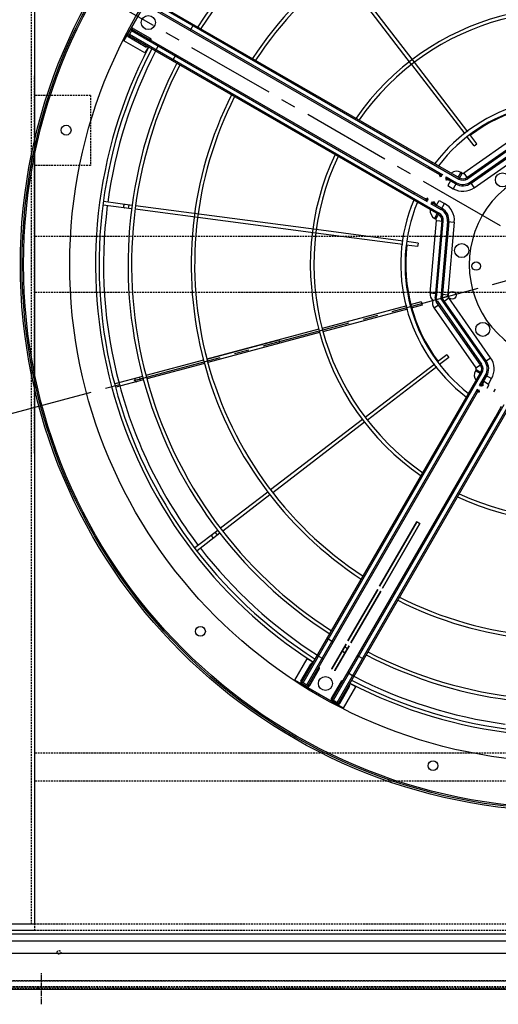
# Model space of a CAD drawing. Units: millimetres. Extents: x 23849 to 40688, y -5979 to 13677.
# Drawn here: x 28674 to 29356, y 7746 to 9150 of the extents above; entities that cross this region are included whole.
import ezdxf

# ---------------------------------------------------------------- set-up
doc = ezdxf.new("R2010")
doc.units = ezdxf.units.MM
doc.header["$LTSCALE"] = 0.4
doc.linetypes.add('CENTRO2', pattern=[28.575, 19.05, -3.175, 3.175, -3.175])
doc.linetypes.add('TRAZOS2', pattern=[9.525, 6.35, -3.175])
for name, color, linetype in [('Anotaciones Finas', 3, 'Continuous'), ('Anotaciones Medias', 3, 'Continuous'), ('Contornos Ocultos', 6, 'TRAZOS2'), ('Ejes', 2, 'CENTRO2')]:
    doc.layers.add(name, color=color, linetype=linetype)

# ---------------------------------------------------------------- blocks, each defined once
blk = doc.blocks.new('A$C030F048F')
at = {"layer": 'Contornos Ocultos'}
for p, q in [((1676, 80), (1676, 1962)), ((1680, 751.8), (1680, 1290.2)), ((1760, 1262), (1680, 1262)), ((1760, 1262), (1760, 1162)), ((1760, 1162), (1680, 1162)), ((3200, 324), (1680, 324)), ((3200, 284), (1680, 284))]:
    blk.add_line(p, q, dxfattribs=at)
for points in [[(1680, 1962), (1680, 80), (1600, 80), (1600, 1962)], [(0, 0), (9680, 0), (9680, 80), (0, 80)]]:
    blk.add_lwpolyline(points, close=True, dxfattribs=at)
blk.add_circle((1715, 40), 2.5, dxfattribs=at)
blk = doc.blocks.new('A$C28C11F38')
at = {"layer": 'Anotaciones Medias'}
for p, q in [((-167, -800), (-167, 800)), ((-157, -800), (-157, 800)), ((-139.3, -800), (-139.3, 800)), ((-88.3, 800), (-88.3, -800))]:
    blk.add_line(p, q, dxfattribs=at)
at = {"layer": 'Contornos Ocultos'}
for p, q in [((-100.1, 800), (-100.1, -800)), ((-89.8, 800), (-89.8, -800)), ((-88.3, 754.5), (-90.3, 754.5)), ((-88.3, 754.5), (-90.3, 754.5)), ((-88.3, 745.5), (-90.3, 745.5)), ((-88.3, 745.5), (-90.3, 745.5))]:
    blk.add_line(p, q, dxfattribs=at)
at = {"layer": 'Ejes'}
blk.add_line((-66.8, 750), (-111.8, 750), dxfattribs=at)
blk.add_line((-66.8, 750), (-111.8, 750), dxfattribs=at)
blk = doc.blocks.new('A$C37086315')
at = {"layer": 'Anotaciones Finas'}
for p, q in [((40.602, 87.661), (40.611, 87.642)), ((41.553, 85.368), (40.611, 87.642)), ((40.334, 87.527), (40.328, 87.544)), ((41.275, 85.257), (40.334, 87.527)), ((41.443, 85.635), (41.166, 85.52)), ((47.359, 70.567), (41.389, 84.98)), ((47.637, 70.682), (41.668, 85.091)), ((63.96, 70.682), (69.928, 85.091)), ((64.237, 70.567), (70.207, 84.98)), ((27.375, 78.797), (27.364, 78.81)), ((29.115, 77.057), (27.375, 78.797)), ((27.574, 79.021), (27.587, 79.009)), ((29.328, 77.269), (27.587, 79.009)), ((29.123, 77.473), (28.911, 77.261)), ((32.933, 73.239), (29.327, 76.845)), ((33.143, 73.453), (29.54, 77.056)), ((40.145, 66.026), (33.145, 73.027)), ((37.661, 68.511), (33.146, 73.026)), ((40.356, 66.24), (33.355, 73.241)), ((33.356, 73.24), (37.873, 68.723)), ((50.23, 63.637), (47.36, 70.566)), ((50.508, 63.75), (47.638, 70.678)), ((61.088, 63.75), (63.958, 70.678)), ((61.367, 63.637), (64.237, 70.566)), ((37.661, 68.511), (37.873, 68.723)), ((18.742, 65.772), (18.727, 65.78)), ((21.016, 64.831), (18.742, 65.772)), ((18.84, 66.056), (18.857, 66.05)), ((21.132, 65.107), (18.857, 66.05)), ((45.661, 60.511), (40.358, 65.814)), ((45.871, 60.725), (40.568, 66.028)), ((20.864, 65.218), (20.749, 64.941)), ((26.116, 63.043), (21.409, 64.993)), ((26.005, 62.764), (21.293, 64.716)), ((50.723, 62.446), (50.345, 63.358)), ((51, 62.561), (50.622, 63.474)), ((60.596, 62.561), (60.974, 63.474)), ((60.873, 62.446), (61.251, 63.358)), ((35.428, 58.861), (26.282, 62.65)), ((35.541, 59.139), (26.394, 62.928)), ((51, 62.561), (50.723, 62.446)), ((60.596, 62.561), (60.873, 62.446)), ((46.57, 59.601), (45.873, 60.299)), ((46.783, 59.814), (46.084, 60.512)), ((42.747, 56.154), (35.818, 59.024)), ((46.783, 59.814), (46.57, 59.601)), ((42.634, 55.876), (35.706, 58.746)), ((43.823, 55.384), (42.911, 55.761)), ((43.938, 55.661), (43.025, 56.039)), ((43.938, 55.661), (43.823, 55.384))]:
    blk.add_line(p, q, dxfattribs=at)
for points in [[(41.321, 85.929), (41.315, 85.94), (41.307, 85.951), (41.296, 85.961), (41.284, 85.969), (41.271, 85.975), (41.256, 85.98), (41.239, 85.983), (41.222, 85.985), (41.205, 85.984), (41.187, 85.982), (41.169, 85.978), (41.151, 85.973), (41.133, 85.965), (41.117, 85.957), (41.101, 85.947), (41.087, 85.935), (41.074, 85.923), (41.063, 85.91), (41.054, 85.896), (41.046, 85.882), (41.041, 85.868), (41.039, 85.854), (41.038, 85.84), (41.04, 85.827), (41.044, 85.814)], [(28.898, 77.698), (28.888, 77.707), (28.876, 77.714), (28.863, 77.718), (28.849, 77.721), (28.834, 77.722), (28.818, 77.721), (28.802, 77.718), (28.785, 77.712), (28.769, 77.705), (28.753, 77.696), (28.738, 77.686), (28.724, 77.674), (28.71, 77.66), (28.698, 77.646), (28.688, 77.631), (28.679, 77.615), (28.672, 77.599), (28.667, 77.582), (28.663, 77.566), (28.662, 77.551), (28.663, 77.535), (28.666, 77.521), (28.671, 77.508), (28.677, 77.496), (28.686, 77.486)], [(20.57, 65.34), (20.557, 65.344), (20.544, 65.346), (20.53, 65.345), (20.516, 65.342), (20.502, 65.337), (20.487, 65.33), (20.474, 65.321), (20.461, 65.31), (20.448, 65.297), (20.437, 65.283), (20.427, 65.267), (20.418, 65.251), (20.411, 65.233), (20.406, 65.215), (20.402, 65.197), (20.4, 65.179), (20.399, 65.162), (20.401, 65.144), (20.404, 65.128), (20.409, 65.113), (20.415, 65.1), (20.423, 65.088), (20.433, 65.077), (20.443, 65.069), (20.455, 65.063)]]:
    blk.add_lwpolyline(points, dxfattribs=at)
for centre, radius in [((55.798, 50.586), 46.65), ((55.798, 50.586), 46.53), ((44.307, 93.473), 0.42), ((55.798, 91.986), 0.6), ((55.798, 91.986), 0.6), ((12.911, 62.077), 0.42), ((52.308, 59.012), 0.6), ((59.288, 59.012), 0.6), ((51.781, 57.272), 0.36), ((47.372, 54.076), 0.6), ((14.398, 50.586), 0.6), ((14.398, 50.586), 0.6), ((12.911, 39.094), 0.42)]:
    blk.add_circle(centre, radius, dxfattribs=at)
for radius, start, end in [(40.069, 92.5748, 135), (39.684, 92.60003, 112.28341), (37.59, 92.74468, 135), (37.29, 92.7668, 135), (37.59, 45, 87.25532), (37.29, 45, 87.2332), (39.684, 112.71659, 135), (32.19, 93.20584, 135), (32.19, 45, 86.79416), (31.89, 93.23605, 135), (31.89, 45, 86.76395), (40.069, 135, 177.42493), (39.684, 135, 157.28341), (37.59, 135, 177.25499), (37.29, 135, 177.2329), (32.19, 135.05606, 176.79412), (31.89, 133.78031, 176.76394), (21.99, 94.69572, 175.30413), (21.99, 4.69587, 85.30428), (21.69, 94.76099, 175.23901), (21.69, 4.76099, 85.23901), (39.684, 157.71659, 177.39997), (14.256, 97.25446, 172.74632), (13.89, 97.44717, 172.55312), (14.256, 7.25368, 82.74554), (13.89, 7.44688, 82.55283), (13.824, 113.12187, 156.87829), (13.824, 23.12171, 66.87813), (40.069, 182.57507, 225), (37.59, 182.74501, 225), (37.29, 182.7671, 225), (32.19, 183.20588, 224.94394), (31.89, 183.23606, 226.21969), (21.99, 184.69587, 265.30428), (21.69, 184.76099, 265.23901)]:
    blk.add_arc((55.798, 50.586), radius, start, end, dxfattribs=at)
at = {"layer": 'Anotaciones Medias'}
for p, q in [((58.198, 93.036), (53.398, 93.036)), ((53.398, 90.936), (53.398, 93.036)), ((53.398, 93.036), (58.198, 93.036)), ((53.998, 92.856), (53.878, 92.856)), ((53.878, 91.176), (53.878, 92.856)), ((54.598, 92.886), (53.998, 92.886)), ((53.998, 92.886), (53.998, 62.286)), ((54.028, 93.006), (54.568, 93.006)), ((54.028, 92.886), (54.028, 93.006)), ((54.118, 92.886), (54.118, 62.286)), ((54.478, 92.886), (54.478, 64.986)), ((54.568, 92.886), (54.568, 93.006)), ((54.598, 92.886), (54.598, 64.986)), ((54.598, 92.856), (54.718, 92.856)), ((54.718, 92.856), (54.718, 91.176)), ((56.998, 92.886), (56.998, 64.986)), ((57.118, 92.886), (57.118, 64.986)), ((57.478, 92.886), (57.478, 62.286)), ((57.598, 92.886), (57.598, 62.286)), ((53.998, 91.176), (53.878, 91.176)), ((54.598, 91.176), (54.718, 91.176)), ((53.998, 90.936), (53.398, 90.936)), ((54.118, 90.254), (54.478, 90.254)), ((53.998, 88.557), (54.598, 88.557)), ((57.598, 88.557), (56.998, 88.557)), ((53.998, 64.986), (54.118, 64.986)), ((54.478, 64.986), (54.598, 64.986)), ((54.478, 64.986), (54.478, 63.664)), ((54.598, 64.986), (54.598, 63.907)), ((57.118, 64.986), (56.998, 64.986)), ((56.998, 64.986), (56.998, 63.907)), ((57.118, 64.986), (57.118, 63.664)), ((57.598, 64.986), (57.478, 64.986)), ((54.478, 63.306), (54.478, 62.286)), ((54.543, 63.256), (54.478, 63.306)), ((54.598, 63.664), (54.598, 63.756)), ((54.598, 63.214), (54.598, 63.306)), ((54.65, 63.828), (54.65, 63.833)), ((54.661, 63.827), (54.65, 63.833)), ((54.671, 63.82), (54.661, 63.827)), ((54.681, 63.811), (54.671, 63.82)), ((54.681, 63.81), (54.677, 63.809)), ((54.681, 63.811), (54.681, 63.81)), ((54.712, 63.791), (54.701, 63.797)), ((54.724, 63.788), (54.712, 63.791)), ((54.736, 63.785), (54.724, 63.788)), ((54.736, 63.785), (54.733, 63.786)), ((56.86, 63.785), (56.863, 63.786)), ((56.861, 63.785), (56.873, 63.788)), ((56.873, 63.788), (56.884, 63.791)), ((56.884, 63.791), (56.896, 63.797)), ((56.915, 63.811), (56.925, 63.82)), ((56.915, 63.811), (56.915, 63.81)), ((56.915, 63.81), (56.919, 63.809)), ((56.925, 63.82), (56.936, 63.827)), ((56.936, 63.827), (56.947, 63.833)), ((56.947, 63.828), (56.947, 63.833)), ((56.998, 63.664), (56.998, 63.756)), ((56.998, 63.214), (56.998, 63.306)), ((57.053, 63.256), (57.118, 63.306)), ((57.118, 63.306), (57.118, 62.286)), ((53.998, 62.4), (53.531, 62.4)), ((53.531, 62.286), (53.531, 62.4)), ((54.598, 63.063), (54.598, 62.286)), ((54.598, 62.826), (55.066, 62.826)), ((54.65, 63.137), (54.65, 63.142)), ((54.677, 63.161), (54.681, 63.16)), ((54.681, 63.16), (54.681, 63.159)), ((54.735, 63.185), (54.725, 63.183)), ((54.736, 63.185), (54.733, 63.185)), ((55.066, 62.826), (55.066, 62.286)), ((55.798, 63.186), (55.798, 62.898)), ((55.798, 63.186), (55.798, 62.898)), ((56.998, 62.826), (56.531, 62.826)), ((56.531, 62.826), (56.531, 62.286)), ((56.86, 63.185), (56.863, 63.185)), ((56.861, 63.185), (56.871, 63.183)), ((56.919, 63.161), (56.915, 63.16)), ((56.915, 63.16), (56.915, 63.159)), ((56.947, 63.137), (56.947, 63.142)), ((56.998, 63.063), (56.998, 62.286)), ((57.598, 62.4), (58.066, 62.4)), ((58.066, 62.286), (58.066, 62.4)), ((53.652, 61.742), (47.72, 58.976)), ((47.759, 58.862), (53.702, 61.633)), ((47.794, 59.526), (53.454, 62.166)), ((53.454, 62.166), (53.702, 61.633)), ((53.531, 62.286), (54.118, 62.286)), ((54.478, 62.286), (55.066, 62.286)), ((57.118, 62.286), (56.531, 62.286)), ((58.066, 62.286), (57.478, 62.286)), ((58.142, 62.166), (57.894, 61.633)), ((63.837, 58.862), (57.894, 61.633)), ((57.945, 61.742), (63.877, 58.976)), ((63.802, 59.526), (58.142, 62.166)), ((53.855, 61.307), (47.912, 58.536)), ((53.905, 61.198), (47.97, 58.431)), ((54.103, 60.774), (48.443, 58.135)), ((53.855, 61.307), (54.103, 60.774)), ((57.742, 61.307), (57.493, 60.774)), ((57.493, 60.774), (63.154, 58.135)), ((57.691, 61.198), (63.626, 58.431)), ((57.742, 61.307), (63.685, 58.536)), ((47.564, 58.82), (47.372, 59.012)), ((47.408, 58.664), (47.72, 58.976)), ((47.991, 59.103), (47.794, 59.526)), ((46.858, 58.59), (44.218, 52.93)), ((44.642, 52.732), (47.408, 58.664)), ((47.522, 58.625), (44.751, 52.681)), ((45.077, 52.529), (47.848, 58.472)), ((45.186, 52.479), (47.953, 58.414)), ((47.281, 58.392), (46.858, 58.59)), ((47.475, 58.646), (47.42, 58.676)), ((47.424, 58.657), (47.423, 58.658)), ((47.469, 58.636), (47.424, 58.657)), ((47.475, 58.646), (47.47, 58.636)), ((47.475, 58.646), (47.738, 58.909)), ((47.522, 58.625), (47.475, 58.646)), ((47.738, 58.909), (47.707, 58.964)), ((47.727, 58.96), (47.726, 58.961)), ((47.748, 58.914), (47.727, 58.96)), ((47.738, 58.909), (47.748, 58.914)), ((47.759, 58.862), (47.738, 58.909)), ((47.825, 58.139), (48.249, 57.941)), ((47.848, 58.472), (47.903, 58.447)), ((47.891, 58.439), (47.944, 58.414)), ((47.903, 58.447), (47.898, 58.436)), ((47.903, 58.447), (47.937, 58.481)), ((47.903, 58.447), (47.958, 58.417)), ((47.912, 58.536), (47.937, 58.481)), ((47.937, 58.481), (47.948, 58.486)), ((47.937, 58.481), (47.967, 58.426)), ((47.945, 58.493), (47.97, 58.44)), ((47.958, 58.417), (47.967, 58.426)), ((48.299, 58.085), (47.963, 58.421)), ((48.245, 58.559), (48.443, 58.135)), ((45.61, 52.281), (48.249, 57.941)), ((13.348, 52.986), (13.348, 48.186)), ((13.348, 48.186), (13.348, 52.986)), ((13.348, 52.986), (15.448, 52.986)), ((13.378, 51.816), (13.378, 52.356)), ((13.498, 52.356), (13.378, 52.356)), ((13.498, 51.786), (13.498, 52.386)), ((13.498, 52.386), (44.098, 52.386)), ((13.498, 52.266), (44.098, 52.266)), ((13.528, 52.386), (13.528, 52.506)), ((13.528, 52.506), (15.208, 52.506)), ((15.208, 52.386), (15.208, 52.506)), ((15.448, 52.986), (15.448, 52.386)), ((16.13, 52.266), (16.13, 51.906)), ((17.827, 52.386), (17.827, 51.786)), ((41.398, 52.386), (41.398, 52.266)), ((43.984, 52.386), (43.984, 52.853)), ((44.098, 52.853), (43.984, 52.853)), ((44.098, 52.853), (44.098, 52.266)), ((44.218, 52.93), (44.751, 52.681)), ((45.077, 52.529), (45.61, 52.281)), ((13.498, 51.816), (13.378, 51.816)), ((13.498, 51.906), (41.398, 51.906)), ((13.498, 51.786), (41.398, 51.786)), ((13.528, 51.786), (13.528, 51.666)), ((15.208, 51.666), (13.528, 51.666)), ((15.208, 51.786), (15.208, 51.666)), ((41.398, 51.906), (41.398, 51.786)), ((41.398, 51.906), (42.719, 51.906)), ((41.398, 51.786), (42.477, 51.786)), ((42.551, 51.734), (42.556, 51.734)), ((42.573, 51.703), (42.574, 51.703)), ((42.575, 51.707), (42.574, 51.703)), ((42.592, 51.672), (42.587, 51.683)), ((42.596, 51.66), (42.592, 51.672)), ((42.599, 51.648), (42.596, 51.66)), ((42.599, 51.648), (42.598, 51.651)), ((42.599, 51.648), (42.599, 51.648)), ((42.628, 51.786), (42.719, 51.786)), ((42.679, 51.853), (42.719, 51.906)), ((43.078, 51.906), (44.098, 51.906)), ((43.078, 51.786), (43.17, 51.786)), ((43.208, 51.678), (43.204, 51.669)), ((43.209, 51.681), (43.208, 51.678)), ((43.224, 51.703), (43.223, 51.707)), ((43.224, 51.703), (43.225, 51.703)), ((43.242, 51.734), (43.247, 51.734)), ((43.321, 51.786), (44.098, 51.786)), ((43.558, 51.786), (43.558, 51.318)), ((44.098, 51.906), (44.098, 51.318)), ((18.211, 50.736), (15.751, 50.736)), ((15.751, 50.736), (18.211, 50.736)), ((17.924, 50.736), (17.924, 50.436)), ((17.924, 50.436), (17.924, 50.736)), ((23.611, 50.736), (18.511, 50.736)), ((18.511, 50.736), (23.611, 50.736)), ((30.298, 50.736), (23.911, 50.736)), ((23.911, 50.736), (30.298, 50.736)), ((30.298, 50.736), (30.298, 50.436)), ((30.298, 50.436), (30.298, 50.736)), ((43.198, 51.246), (43.486, 51.246)), ((43.198, 50.586), (43.486, 50.586)), ((43.198, 50.586), (43.486, 50.586)), ((43.558, 51.318), (44.098, 51.318)), ((15.751, 50.436), (18.211, 50.436)), ((18.211, 50.436), (15.751, 50.436)), ((18.511, 50.436), (23.611, 50.436)), ((23.611, 50.436), (18.511, 50.436)), ((23.911, 50.436), (30.298, 50.436)), ((30.298, 50.436), (23.911, 50.436)), ((13.378, 49.356), (13.378, 48.816)), ((13.498, 49.356), (13.378, 49.356)), ((13.498, 49.386), (13.498, 48.786)), ((13.498, 49.386), (41.398, 49.386)), ((13.498, 49.266), (41.398, 49.266)), ((13.498, 48.906), (44.098, 48.906)), ((13.528, 49.386), (13.528, 49.506)), ((15.208, 49.506), (13.528, 49.506)), ((15.208, 49.386), (15.208, 49.506)), ((16.13, 48.906), (16.13, 49.266)), ((17.827, 48.786), (17.827, 49.386)), ((41.398, 49.266), (41.398, 49.386)), ((41.398, 49.386), (42.477, 49.386)), ((41.398, 49.266), (42.719, 49.266)), ((13.348, 48.186), (15.448, 48.186)), ((13.498, 48.816), (13.378, 48.816)), ((13.498, 48.786), (44.098, 48.786)), ((13.528, 48.786), (13.528, 48.666)), ((13.528, 48.666), (15.208, 48.666)), ((15.208, 48.786), (15.208, 48.666)), ((15.448, 48.186), (15.448, 48.786))]:
    blk.add_line(p, q, dxfattribs=at)
for points in [[(53.998, 90.169), (54, 90.184), (54.005, 90.198), (54.014, 90.212), (54.026, 90.224), (54.041, 90.234), (54.058, 90.243), (54.077, 90.249), (54.097, 90.253), (54.118, 90.254)], [(54.478, 63.664), (54.495, 63.697), (54.51, 63.728), (54.524, 63.756), (54.536, 63.78), (54.547, 63.802)], [(54.478, 63.664), (54.534, 63.707), (54.558, 63.725), (54.58, 63.742), (54.598, 63.756)], [(54.547, 63.168), (54.532, 63.198), (54.515, 63.232), (54.478, 63.306)], [(54.598, 63.214), (54.572, 63.234), (54.543, 63.256)], [(54.547, 63.802), (54.557, 63.822), (54.567, 63.84), (54.576, 63.856), (54.584, 63.87), (54.59, 63.882), (54.595, 63.892), (54.597, 63.9), (54.598, 63.907)], [(54.547, 63.802), (54.554, 63.794), (54.562, 63.785), (54.57, 63.777), (54.579, 63.77), (54.589, 63.763), (54.598, 63.756)], [(54.547, 63.168), (54.554, 63.177), (54.562, 63.185), (54.57, 63.193), (54.579, 63.201), (54.589, 63.208), (54.598, 63.214)], [(54.598, 63.907), (54.599, 63.895), (54.602, 63.883), (54.606, 63.871), (54.612, 63.86), (54.62, 63.85), (54.628, 63.842), (54.639, 63.834), (54.65, 63.828)], [(54.598, 63.756), (54.608, 63.77), (54.618, 63.782), (54.628, 63.793), (54.635, 63.802), (54.642, 63.81), (54.646, 63.817), (54.649, 63.823), (54.65, 63.828)], [(54.677, 63.809), (54.672, 63.807), (54.667, 63.804), (54.662, 63.798), (54.657, 63.791), (54.651, 63.782), (54.645, 63.771), (54.639, 63.759), (54.632, 63.745), (54.626, 63.731), (54.619, 63.715), (54.612, 63.698), (54.605, 63.682), (54.598, 63.664)], [(54.736, 63.784), (54.728, 63.784), (54.719, 63.781), (54.71, 63.777), (54.7, 63.771), (54.69, 63.764), (54.68, 63.755), (54.669, 63.745), (54.658, 63.733), (54.646, 63.721), (54.634, 63.708), (54.622, 63.694), (54.61, 63.679), (54.598, 63.664)], [(54.598, 63.306), (54.605, 63.289), (54.612, 63.272), (54.619, 63.255), (54.626, 63.24), (54.632, 63.225), (54.639, 63.211), (54.645, 63.199), (54.651, 63.188), (54.657, 63.179), (54.662, 63.172), (54.667, 63.166), (54.672, 63.163), (54.677, 63.161)], [(54.598, 63.306), (54.61, 63.291), (54.622, 63.277), (54.634, 63.263), (54.646, 63.249), (54.658, 63.237), (54.669, 63.225), (54.68, 63.215), (54.69, 63.206), (54.7, 63.199), (54.71, 63.193), (54.719, 63.189), (54.728, 63.187), (54.736, 63.186)], [(54.65, 63.142), (54.649, 63.147), (54.646, 63.153), (54.642, 63.16), (54.635, 63.168), (54.628, 63.178), (54.618, 63.189), (54.608, 63.201), (54.598, 63.214)], [(54.736, 63.784), (54.723, 63.786), (54.71, 63.789), (54.698, 63.794), (54.687, 63.801), (54.677, 63.809)], [(54.733, 63.786), (54.719, 63.789), (54.705, 63.794), (54.692, 63.802), (54.681, 63.811)], [(54.701, 63.797), (54.69, 63.803), (54.681, 63.811)], [(54.735, 63.785), (54.729, 63.786), (54.723, 63.788), (54.717, 63.789), (54.711, 63.792), (54.705, 63.794), (54.699, 63.797), (54.694, 63.8), (54.688, 63.805), (54.681, 63.81)], [(54.736, 63.785), (54.729, 63.786), (54.716, 63.789), (54.703, 63.794), (54.691, 63.801), (54.681, 63.81)], [(56.86, 63.785), (56.867, 63.786), (56.88, 63.789), (56.893, 63.794), (56.905, 63.801), (56.915, 63.81)], [(56.86, 63.784), (56.873, 63.786), (56.886, 63.789), (56.898, 63.794), (56.909, 63.801), (56.919, 63.809)], [(56.86, 63.784), (56.868, 63.784), (56.877, 63.781), (56.886, 63.777), (56.896, 63.771), (56.906, 63.764), (56.916, 63.755), (56.927, 63.745), (56.939, 63.733), (56.95, 63.721), (56.962, 63.708), (56.974, 63.694), (56.986, 63.679), (56.998, 63.664)], [(56.998, 63.306), (56.986, 63.291), (56.974, 63.277), (56.962, 63.263), (56.95, 63.249), (56.939, 63.237), (56.927, 63.225), (56.916, 63.215), (56.906, 63.206), (56.896, 63.199), (56.886, 63.193), (56.877, 63.189), (56.868, 63.187), (56.86, 63.186)], [(56.861, 63.785), (56.867, 63.786), (56.873, 63.788), (56.879, 63.789), (56.885, 63.792), (56.891, 63.794), (56.897, 63.797), (56.903, 63.8), (56.909, 63.805), (56.915, 63.81)], [(56.863, 63.786), (56.877, 63.789), (56.891, 63.794), (56.904, 63.802), (56.915, 63.811)], [(56.896, 63.797), (56.906, 63.803), (56.915, 63.811)], [(56.919, 63.809), (56.924, 63.807), (56.929, 63.804), (56.934, 63.798), (56.94, 63.791), (56.945, 63.782), (56.951, 63.771), (56.958, 63.759), (56.964, 63.745), (56.971, 63.731), (56.978, 63.715), (56.984, 63.698), (56.991, 63.682), (56.998, 63.664)], [(56.998, 63.306), (56.991, 63.289), (56.984, 63.272), (56.978, 63.255), (56.971, 63.24), (56.964, 63.225), (56.958, 63.211), (56.951, 63.199), (56.945, 63.188), (56.94, 63.179), (56.934, 63.172), (56.929, 63.166), (56.924, 63.163), (56.919, 63.161)], [(56.998, 63.907), (56.997, 63.895), (56.995, 63.883), (56.99, 63.871), (56.984, 63.86), (56.977, 63.85), (56.968, 63.842), (56.958, 63.834), (56.947, 63.828)], [(56.998, 63.756), (56.988, 63.77), (56.978, 63.782), (56.969, 63.793), (56.961, 63.802), (56.955, 63.81), (56.95, 63.817), (56.948, 63.823), (56.947, 63.828)], [(56.947, 63.142), (56.948, 63.147), (56.95, 63.153), (56.955, 63.16), (56.961, 63.168), (56.969, 63.178), (56.978, 63.189), (56.988, 63.201), (56.998, 63.214)], [(57.05, 63.802), (57.039, 63.822), (57.029, 63.84), (57.02, 63.856), (57.012, 63.87), (57.006, 63.882), (57.002, 63.892), (56.999, 63.9), (56.998, 63.907)], [(57.05, 63.802), (57.042, 63.794), (57.035, 63.785), (57.026, 63.777), (57.017, 63.77), (57.008, 63.763), (56.998, 63.756)], [(57.118, 63.664), (57.062, 63.707), (57.038, 63.725), (57.017, 63.742), (56.998, 63.756)], [(56.998, 63.214), (57.024, 63.234), (57.053, 63.256)], [(57.05, 63.168), (57.042, 63.177), (57.035, 63.185), (57.026, 63.193), (57.017, 63.201), (57.008, 63.208), (56.998, 63.214)], [(57.118, 63.664), (57.102, 63.697), (57.086, 63.728), (57.072, 63.756), (57.06, 63.78), (57.05, 63.802)], [(57.05, 63.168), (57.064, 63.198), (57.081, 63.232), (57.118, 63.306)], [(54.598, 63.063), (54.597, 63.07), (54.595, 63.079), (54.59, 63.089), (54.584, 63.101), (54.576, 63.114), (54.567, 63.13), (54.557, 63.148), (54.547, 63.168)], [(54.598, 63.063), (54.599, 63.076), (54.602, 63.088), (54.606, 63.099), (54.612, 63.11), (54.62, 63.12), (54.628, 63.129), (54.639, 63.136), (54.65, 63.142)], [(54.681, 63.159), (54.671, 63.151), (54.661, 63.143), (54.65, 63.137)], [(54.736, 63.186), (54.723, 63.185), (54.71, 63.182), (54.698, 63.177), (54.687, 63.17), (54.677, 63.161)], [(54.736, 63.185), (54.729, 63.185), (54.716, 63.182), (54.703, 63.176), (54.691, 63.169), (54.681, 63.16)], [(54.733, 63.185), (54.719, 63.181), (54.705, 63.176), (54.692, 63.168), (54.681, 63.159)], [(54.681, 63.16), (54.688, 63.166), (54.694, 63.17), (54.7, 63.174), (54.706, 63.176), (54.711, 63.179), (54.717, 63.181), (54.724, 63.183), (54.73, 63.184), (54.735, 63.185)], [(54.691, 63.167), (54.689, 63.165), (54.681, 63.159)], [(54.704, 63.175), (54.697, 63.171), (54.694, 63.169)], [(54.725, 63.183), (54.715, 63.18), (54.706, 63.176), (54.705, 63.176)], [(56.86, 63.186), (56.873, 63.185), (56.886, 63.182), (56.898, 63.177), (56.909, 63.17), (56.919, 63.161)], [(56.86, 63.185), (56.867, 63.185), (56.88, 63.182), (56.893, 63.176), (56.905, 63.169), (56.915, 63.16)], [(56.915, 63.16), (56.908, 63.166), (56.902, 63.17), (56.896, 63.174), (56.891, 63.176), (56.885, 63.179), (56.879, 63.181), (56.873, 63.183), (56.867, 63.184), (56.861, 63.185)], [(56.863, 63.185), (56.877, 63.181), (56.891, 63.176), (56.904, 63.168), (56.915, 63.159)], [(56.871, 63.183), (56.881, 63.18), (56.89, 63.176), (56.891, 63.176)], [(56.892, 63.175), (56.899, 63.171), (56.902, 63.169)], [(56.905, 63.167), (56.908, 63.165), (56.915, 63.159)], [(56.915, 63.159), (56.925, 63.151), (56.936, 63.143), (56.947, 63.137)], [(56.998, 63.063), (56.997, 63.076), (56.995, 63.088), (56.99, 63.099), (56.984, 63.11), (56.977, 63.12), (56.968, 63.129), (56.958, 63.136), (56.947, 63.142)], [(56.998, 63.063), (56.999, 63.07), (57.002, 63.079), (57.006, 63.089), (57.012, 63.101), (57.02, 63.114), (57.029, 63.13), (57.039, 63.148), (57.05, 63.168)], [(47.522, 58.625), (47.511, 58.626), (47.5, 58.628), (47.491, 58.629), (47.483, 58.631), (47.476, 58.633), (47.47, 58.636)], [(47.759, 58.862), (47.758, 58.873), (47.756, 58.884), (47.755, 58.893), (47.753, 58.901), (47.751, 58.908), (47.748, 58.914)], [(47.891, 58.439), (47.885, 58.442), (47.879, 58.447), (47.872, 58.452), (47.865, 58.458), (47.857, 58.464), (47.848, 58.472)], [(47.945, 58.493), (47.941, 58.499), (47.937, 58.505), (47.932, 58.512), (47.926, 58.519), (47.919, 58.527), (47.912, 58.536)], [(16.214, 52.386), (16.2, 52.384), (16.185, 52.379), (16.172, 52.37), (16.16, 52.358), (16.149, 52.343), (16.141, 52.326), (16.135, 52.307), (16.131, 52.287), (16.13, 52.266)], [(16.13, 51.906), (16.131, 51.885), (16.135, 51.865), (16.141, 51.846), (16.149, 51.829), (16.16, 51.814), (16.172, 51.802), (16.185, 51.793), (16.2, 51.788), (16.214, 51.786)], [(42.477, 51.786), (42.484, 51.787), (42.492, 51.789), (42.502, 51.794), (42.514, 51.8), (42.528, 51.808), (42.544, 51.817), (42.562, 51.827), (42.582, 51.837)], [(42.477, 51.786), (42.489, 51.785), (42.501, 51.782), (42.513, 51.778), (42.524, 51.772), (42.534, 51.764), (42.542, 51.755), (42.55, 51.745), (42.556, 51.734)], [(42.573, 51.703), (42.564, 51.713), (42.557, 51.723), (42.551, 51.734)], [(42.556, 51.734), (42.561, 51.735), (42.567, 51.738), (42.574, 51.742), (42.582, 51.749), (42.591, 51.756), (42.602, 51.765), (42.614, 51.775), (42.628, 51.786)], [(42.598, 51.651), (42.595, 51.665), (42.589, 51.679), (42.582, 51.692), (42.573, 51.703)], [(42.587, 51.683), (42.58, 51.694), (42.573, 51.703)], [(42.599, 51.648), (42.598, 51.655), (42.595, 51.668), (42.59, 51.681), (42.583, 51.692), (42.574, 51.703)], [(42.574, 51.703), (42.579, 51.696), (42.584, 51.69), (42.587, 51.684), (42.59, 51.679), (42.592, 51.673), (42.595, 51.667), (42.596, 51.661), (42.598, 51.655), (42.599, 51.649)], [(42.719, 51.786), (42.702, 51.779), (42.685, 51.772), (42.669, 51.765), (42.653, 51.758), (42.639, 51.752), (42.625, 51.745), (42.613, 51.739), (42.602, 51.733), (42.593, 51.727), (42.586, 51.722), (42.58, 51.717), (42.576, 51.712), (42.575, 51.707)], [(42.599, 51.648), (42.598, 51.661), (42.595, 51.674), (42.59, 51.686), (42.583, 51.697), (42.575, 51.707)], [(42.582, 51.837), (42.606, 51.849), (42.632, 51.862), (42.66, 51.876), (42.689, 51.891), (42.719, 51.906)], [(42.582, 51.837), (42.59, 51.83), (42.599, 51.822), (42.607, 51.814), (42.614, 51.805), (42.621, 51.795), (42.628, 51.786)], [(42.719, 51.786), (42.705, 51.774), (42.69, 51.762), (42.676, 51.75), (42.663, 51.738), (42.651, 51.726), (42.639, 51.715), (42.629, 51.704), (42.62, 51.694), (42.613, 51.683), (42.607, 51.674), (42.603, 51.665), (42.6, 51.656), (42.599, 51.648)], [(42.628, 51.786), (42.644, 51.806), (42.661, 51.829), (42.679, 51.853)], [(43.078, 51.906), (43.098, 51.879), (43.118, 51.853), (43.137, 51.829), (43.154, 51.806), (43.17, 51.786)], [(43.078, 51.906), (43.108, 51.891), (43.138, 51.876), (43.166, 51.862), (43.192, 51.849), (43.216, 51.837)], [(43.198, 51.648), (43.197, 51.656), (43.195, 51.665), (43.191, 51.674), (43.185, 51.683), (43.178, 51.694), (43.169, 51.704), (43.159, 51.715), (43.147, 51.726), (43.135, 51.738), (43.121, 51.75), (43.107, 51.762), (43.093, 51.774), (43.078, 51.786)], [(43.223, 51.707), (43.221, 51.712), (43.217, 51.717), (43.212, 51.722), (43.205, 51.727), (43.196, 51.733), (43.185, 51.739), (43.173, 51.745), (43.159, 51.752), (43.144, 51.758), (43.129, 51.765), (43.112, 51.772), (43.095, 51.779), (43.078, 51.786)], [(43.216, 51.837), (43.207, 51.83), (43.199, 51.822), (43.191, 51.814), (43.183, 51.805), (43.176, 51.795), (43.17, 51.786)], [(43.17, 51.786), (43.183, 51.775), (43.195, 51.765), (43.206, 51.756), (43.216, 51.749), (43.224, 51.742), (43.231, 51.738), (43.237, 51.735), (43.242, 51.734)], [(43.198, 51.648), (43.199, 51.661), (43.202, 51.674), (43.207, 51.686), (43.214, 51.697), (43.223, 51.707)], [(43.199, 51.648), (43.199, 51.655), (43.202, 51.668), (43.208, 51.681), (43.215, 51.692), (43.224, 51.703)], [(43.199, 51.648), (43.201, 51.66), (43.205, 51.672), (43.21, 51.683), (43.217, 51.694), (43.225, 51.703)], [(43.199, 51.649), (43.2, 51.655), (43.201, 51.66), (43.203, 51.667), (43.205, 51.673), (43.208, 51.678), (43.21, 51.684), (43.214, 51.69), (43.218, 51.696), (43.224, 51.703)], [(43.204, 51.669), (43.201, 51.659), (43.199, 51.649)], [(43.216, 51.691), (43.213, 51.687), (43.211, 51.685)], [(43.216, 51.837), (43.236, 51.827), (43.254, 51.817), (43.27, 51.808), (43.283, 51.8), (43.295, 51.794), (43.305, 51.789), (43.314, 51.787), (43.321, 51.786)], [(43.225, 51.703), (43.218, 51.695), (43.218, 51.694)], [(43.225, 51.703), (43.233, 51.713), (43.241, 51.723), (43.247, 51.734)], [(43.321, 51.786), (43.308, 51.785), (43.296, 51.782), (43.285, 51.778), (43.274, 51.772), (43.264, 51.764), (43.255, 51.755), (43.248, 51.745), (43.242, 51.734)], [(15.732, 50.735), (15.737, 50.735), (15.751, 50.736)], [(15.751, 50.736), (15.737, 50.735), (15.732, 50.735)], [(17.605, 50.736), (17.599, 50.735), (17.586, 50.733), (17.573, 50.728), (17.56, 50.721), (17.549, 50.712), (17.538, 50.701), (17.528, 50.688), (17.52, 50.674), (17.512, 50.658), (17.507, 50.641), (17.503, 50.623), (17.5, 50.605), (17.499, 50.586)], [(17.499, 50.586), (17.5, 50.605), (17.503, 50.623), (17.507, 50.641), (17.512, 50.658), (17.52, 50.674), (17.528, 50.688), (17.538, 50.701), (17.549, 50.712), (17.56, 50.721), (17.573, 50.728), (17.586, 50.733), (17.599, 50.735), (17.605, 50.736)], [(17.499, 50.586), (17.5, 50.567), (17.503, 50.548), (17.507, 50.531), (17.512, 50.513), (17.52, 50.498), (17.528, 50.483), (17.538, 50.47), (17.549, 50.459), (17.56, 50.45), (17.573, 50.443), (17.586, 50.438), (17.599, 50.436), (17.605, 50.436)], [(17.605, 50.436), (17.599, 50.436), (17.586, 50.438), (17.573, 50.443), (17.56, 50.45), (17.549, 50.459), (17.538, 50.47), (17.528, 50.483), (17.52, 50.498), (17.512, 50.513), (17.507, 50.531), (17.503, 50.548), (17.5, 50.567), (17.499, 50.586)], [(15.751, 50.436), (15.737, 50.436), (15.732, 50.437)], [(15.732, 50.437), (15.737, 50.436), (15.751, 50.436)], [(16.13, 49.266), (16.131, 49.287), (16.135, 49.307), (16.141, 49.326), (16.149, 49.343), (16.16, 49.358), (16.172, 49.37), (16.185, 49.379), (16.2, 49.384), (16.214, 49.386)], [(16.214, 48.786), (16.2, 48.788), (16.185, 48.793), (16.172, 48.802), (16.16, 48.814), (16.149, 48.829), (16.141, 48.846), (16.135, 48.865), (16.131, 48.885), (16.13, 48.906)]]:
    blk.add_lwpolyline(points, dxfattribs=at)
for centre, radius in [((55.798, 50.586), 46.8), ((55.798, 50.586), 42.58), ((48.586, 57.798), 0.33)]:
    blk.add_circle(centre, radius, dxfattribs=at)
for centre, radius, start, end in [((54.028, 92.856), 0.15, 90, 180), ((54.568, 92.856), 0.15, 0, 90), ((54.058, 91.176), 0.18, 180, 250.52459), ((54.538, 91.176), 0.18, 289.47465, 360), ((55.798, 50.586), 40.369, 92.55566, 135), ((55.798, 50.586), 40.369, 135, 177.44408), ((54.688, 63.914), 0.09, 179.99993, 244.60861), ((56.908, 63.914), 0.09, 295.39139, 0.00007), ((54.285, 62.4), 0.754, 112.33687, 180), ((55.138, 62.826), 0.54, 138.32017, 180), ((54.688, 63.056), 0.09, 115.39141, 180.00011), ((56.458, 62.826), 0.54, 0, 41.67983), ((56.908, 63.056), 0.09, 359.99989, 64.60859), ((57.312, 62.4), 0.754, 0, 67.66313), ((53.398, 62.286), 0.132, 295, 0), ((53.398, 62.286), 0.6, 295, 0), ((53.398, 62.286), 0.72, 295, 0), ((53.398, 62.286), 1.08, 295, 0), ((53.398, 62.286), 1.2, 295, 0), ((53.398, 62.286), 1.668, 295, 0), ((58.198, 62.286), 1.668, 180, 245), ((58.198, 62.286), 1.2, 180, 245), ((58.198, 62.286), 1.08, 180, 245), ((58.198, 62.286), 0.72, 180, 245), ((58.198, 62.286), 0.6, 180, 245), ((58.198, 62.286), 0.132, 180, 245), ((47.553, 58.266), 0.768, 103.63497, 155), ((48.118, 58.831), 0.768, 115, 166.36503), ((55.798, 50.586), 8.4, 290.38752, 249.83006), ((47.429, 58.668), 0.012, 135.00013, 239.96222), ((47.716, 58.955), 0.012, 30.03778, 134.99987), ((47.949, 58.425), 0.012, 245, 315), ((47.959, 58.435), 0.012, 315, 25), ((48.118, 58.831), 0.768, 283.63497, 295), ((47.553, 58.266), 0.768, 335, 346.36503), ((13.528, 52.356), 0.15, 90, 180), ((15.208, 52.326), 0.18, 19.47541, 90), ((43.984, 52.099), 0.754, 90, 157.66312), ((44.098, 52.986), 0.132, 270, 335), ((44.098, 52.986), 0.6, 270, 335), ((44.098, 52.986), 0.72, 270, 335), ((44.098, 52.986), 1.08, 270, 335), ((44.098, 52.986), 1.2, 270, 335), ((44.098, 52.986), 1.668, 270, 335), ((13.528, 51.816), 0.15, 180, 270), ((15.208, 51.846), 0.18, 270, 340.52535), ((42.47, 51.696), 0.09, 25.39141, 90.00011), ((43.558, 51.246), 0.54, 90, 131.67983), ((43.328, 51.696), 0.09, 90, 154.60863), ((43.558, 51.246), 0.0724, 90, 180), ((13.528, 49.356), 0.15, 90, 180), ((15.208, 49.326), 0.18, 19.47465, 90), ((13.528, 48.816), 0.15, 180, 270), ((15.208, 48.846), 0.18, 270, 340.52459), ((55.798, 50.586), 40.369, 182.55592, 225), ((55.798, 50.586), 39.684, 182.60003, 202.28341)]:
    blk.add_arc(centre, radius, start, end, dxfattribs=at)
at = {"layer": 'Ejes'}
for p, q in [((55.798, 0.042), (55.798, 96.174)), ((20.584, 85.8), (91.012, 15.372))]:
    blk.add_line(p, q, dxfattribs=at)
blk = doc.blocks.new('A$C78B83451')
at = {"layer": 'Contornos Ocultos'}
for p, q in [((3199.99999, 1070), (1679.999995, 1070)), ((3199.99999, 990), (1679.999995, 990))]:
    blk.add_line(p, q, dxfattribs=at)
for points in [[(0, 2060), (9679.999985, 2060), (9679.999985, 0), (0, 0)], [(1679.999995, 1980), (1679.999995, 80), (1599.999995, 80), (1599.999995, 1980)], [(0, 0), (9679.999985, 0), (9679.999985, 80), (0, 80)]]:
    blk.add_lwpolyline(points, close=True, dxfattribs=at)

msp = doc.modelspace()

# ---------------------------------------------------------------- block references
at = {"layer": 'Anotaciones Medias', "xscale": 16.66667, "yscale": 16.66667, "zscale": 16.66667, "rotation": 59.99999999999999}
msp.add_blockref('A$C37086315', (29720.097, 7574.019), dxfattribs=at)
at = {"layer": 'Anotaciones Medias'}
for name, p in [('A$C78B83451', (27014.939, 7770.944)), ('A$C030F048F', (27014.939, 7779.944))]:
    msp.add_blockref(name, p, dxfattribs=at)
at = {"layer": 'Anotaciones Medias', "xscale": -1, "rotation": 90}
msp.add_blockref('A$C28C11F38', (29454.939, 7679.019), dxfattribs=at)

doc.saveas('drawing.dxf')
